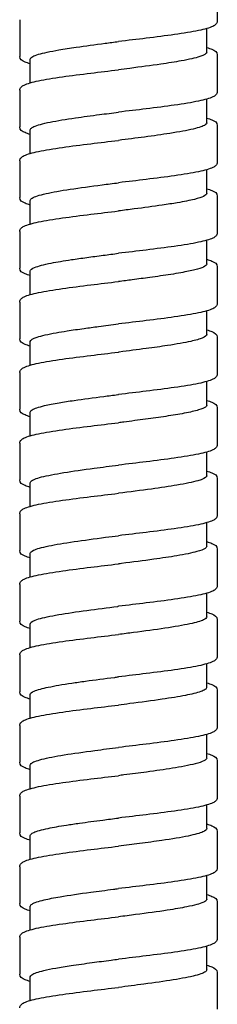
# Model space of a CAD drawing. Units: millimetres. Extents: x -316 to 452, y -132 to 952.
# Drawn here: x -256 to -242, y 410 to 480 of the extents above; entities that cross this region are included whole.
import ezdxf

# ---------------------------------------------------------------- set-up
doc = ezdxf.new("R2010")
doc.units = ezdxf.units.MM
doc.header["$LTSCALE"] = 5.882353

# ---------------------------------------------------------------- blocks, each defined once
blk = doc.blocks.new('1984.C38.ACT_V2')
for p, q in [((-19.509, -437.033), (-19.509, -439.633)), ((-33.51, -439.533), (-33.51, -442.133)), ((-20.26, -441.833), (-20.26, -440.162)), ((-19.509, -442.033), (-19.509, -444.633)), ((-32.76, -444.004), (-32.76, -442.333)), ((-33.51, -444.533), (-33.51, -447.133)), ((-20.26, -446.833), (-20.26, -445.162)), ((-19.509, -447.033), (-19.509, -449.633)), ((-32.76, -449.004), (-32.76, -447.333)), ((-33.51, -449.533), (-33.51, -452.133)), ((-20.26, -451.833), (-20.26, -450.162)), ((-32.76, -454.004), (-32.76, -452.333)), ((-19.509, -452.033), (-19.509, -454.633)), ((-33.51, -454.533), (-33.51, -457.133)), ((-20.26, -456.833), (-20.26, -455.162)), ((-32.76, -459.004), (-32.76, -457.333)), ((-19.509, -457.033), (-19.509, -459.633)), ((-33.51, -459.533), (-33.51, -462.133)), ((-20.26, -461.833), (-20.26, -460.162)), ((-32.76, -464.004), (-32.76, -462.333)), ((-19.51, -462.033), (-19.51, -464.633)), ((-33.51, -464.533), (-33.51, -467.133)), ((-20.26, -466.833), (-20.26, -465.162)), ((-19.509, -467.033), (-19.509, -469.633)), ((-32.76, -469.004), (-32.76, -467.333)), ((-33.51, -469.533), (-33.51, -472.133)), ((-20.26, -471.833), (-20.26, -470.162)), ((-19.509, -472.033), (-19.509, -474.633)), ((-32.76, -474.004), (-32.76, -472.333)), ((-33.51, -474.533), (-33.51, -477.133)), ((-20.26, -476.833), (-20.26, -475.162)), ((-19.509, -477.033), (-19.509, -479.633)), ((-32.76, -479.003), (-32.76, -477.333)), ((-33.51, -479.533), (-33.51, -482.133)), ((-20.26, -481.833), (-20.26, -480.162)), ((-32.76, -484.003), (-32.76, -482.333)), ((-19.51, -482.033), (-19.51, -484.633)), ((-33.51, -484.533), (-33.51, -487.133)), ((-20.26, -486.833), (-20.26, -485.162)), ((-32.76, -489.003), (-32.76, -487.333)), ((-19.509, -487.033), (-19.509, -489.633)), ((-33.51, -489.533), (-33.51, -492.133)), ((-20.26, -491.833), (-20.26, -490.162)), ((-32.76, -494.003), (-32.76, -492.333)), ((-19.51, -492.033), (-19.51, -494.633)), ((-33.51, -494.533), (-33.51, -497.133)), ((-20.26, -496.833), (-20.26, -495.162)), ((-19.51, -497.033), (-19.51, -499.633)), ((-32.76, -499.004), (-32.76, -497.333)), ((-33.51, -499.533), (-33.51, -502.133)), ((-20.26, -501.833), (-20.26, -500.162)), ((-19.509, -502.033), (-19.509, -504.633)), ((-32.76, -504.003), (-32.76, -502.333)), ((-33.51, -504.533), (-33.51, -507.133)), ((-20.26, -506.833), (-20.26, -505.162)), ((-19.51, -507.033), (-19.51, -509.633)), ((-32.76, -509.004), (-32.76, -507.333))]:
    blk.add_line(p, q)
for points, knots in [([(-19.509, -439.633), (-19.509, -439.724), (-19.555, -439.804), (-19.667, -439.921), (-19.738, -439.964), (-20.05, -440.115), (-20.392, -440.208), (-21.31, -440.399), (-21.894, -440.495), (-23.157, -440.676), (-23.839, -440.764), (-25.181, -440.927), (-25.849, -441.005), (-26.51, -441.083)], [0, 0, 0, 0, 0.079644, 0.079644, 0.172273, 0.172273, 0.415613, 0.415613, 0.659308, 0.659308, 0.8824, 0.8824, 1.081975, 1.081975, 1.081975, 1.081975]), ([(-32.76, -442.333), (-32.76, -442.269), (-32.7, -442.206), (-32.389, -442.039), (-32.041, -441.935), (-31.315, -441.778), (-31.037, -441.726), (-30.358, -441.608), (-29.945, -441.544), (-28.865, -441.387), (-28.173, -441.296), (-27.143, -441.163), (-26.826, -441.123), (-26.51, -441.083)], [58.5073722, 58.5073722, 58.5073722, 58.5073722, 58.6580455, 58.6580455, 58.9052731, 58.9052731, 59.0309079, 59.0309079, 59.1838281, 59.1838281, 59.4030561, 59.4030561, 59.4989701, 59.4989701, 59.4989701, 59.4989701]), ([(-32.76, -442.662), (-32.905, -442.621), (-33.028, -442.579), (-33.326, -442.451), (-33.51, -442.354), (-33.51, -442.133)], [0.785576, 0.785576, 0.785576, 0.785576, 0.8881027, 0.8881027, 1.0814882, 1.0814882, 1.0814882, 1.0814882]), ([(-20.26, -441.833), (-20.26, -441.833), (-20.26, -441.834), (-20.261, -441.941), (-20.431, -442.046), (-21.067, -442.253), (-21.511, -442.353), (-22.496, -442.531), (-22.985, -442.608), (-24.202, -442.785), (-24.947, -442.883), (-25.981, -443.015), (-26.245, -443.049), (-26.51, -443.083)], [49.5904861, 49.5904861, 49.5904861, 49.5904861, 49.5919478, 49.5919478, 49.8444642, 49.8444642, 50.0836718, 50.0836718, 50.2678296, 50.2678296, 50.502665, 50.502665, 50.5828166, 50.5828166, 50.5828166, 50.5828166]), ([(-20.26, -441.503), (-20.114, -441.545), (-19.991, -441.586), (-19.693, -441.714), (-19.509, -441.812), (-19.509, -442.033)], [0.7855666, 0.7855666, 0.7855666, 0.7855666, 0.8881396, 0.8881396, 1.0814571, 1.0814571, 1.0814571, 1.0814571]), ([(-33.51, -444.533), (-33.51, -444.442), (-33.464, -444.362), (-33.353, -444.245), (-33.281, -444.201), (-32.97, -444.051), (-32.628, -443.957), (-31.711, -443.767), (-31.126, -443.671), (-29.863, -443.49), (-29.181, -443.402), (-27.839, -443.238), (-27.171, -443.16), (-26.51, -443.083)], [0, 0, 0, 0, 0.079587, 0.079587, 0.172139, 0.172139, 0.415282, 0.415282, 0.659045, 0.659045, 0.882185, 0.882185, 1.081928, 1.081928, 1.081928, 1.081928]), ([(-19.509, -444.633), (-19.509, -444.724), (-19.555, -444.804), (-19.666, -444.921), (-19.738, -444.964), (-20.05, -445.115), (-20.393, -445.208), (-21.311, -445.399), (-21.895, -445.495), (-23.158, -445.676), (-23.84, -445.764), (-25.181, -445.927), (-25.849, -446.005), (-26.51, -446.083)], [0, 0, 0, 0, 0.07965, 0.07965, 0.172299, 0.172299, 0.415714, 0.415714, 0.659459, 0.659459, 0.882458, 0.882458, 1.082028, 1.082028, 1.082028, 1.082028]), ([(-32.76, -447.333), (-32.76, -447.302), (-32.745, -447.271), (-32.675, -447.194), (-32.604, -447.15), (-32.269, -446.999), (-31.876, -446.893), (-30.85, -446.687), (-30.242, -446.588), (-29.021, -446.41), (-28.446, -446.332), (-27.408, -446.197), (-26.959, -446.14), (-26.51, -446.083)], [54.5390455, 54.5390455, 54.5390455, 54.5390455, 54.6133426, 54.6133426, 54.7196427, 54.7196427, 54.9720194, 54.9720194, 55.2097262, 55.2097262, 55.3946956, 55.3946956, 55.5311735, 55.5311735, 55.5311735, 55.5311735]), ([(-20.26, -446.833), (-20.26, -446.881), (-20.295, -446.93), (-20.509, -447.079), (-20.798, -447.179), (-21.648, -447.382), (-22.209, -447.485), (-23.418, -447.674), (-24.029, -447.76), (-25.272, -447.925), (-25.889, -448.004), (-26.51, -448.083)], [53.5570518, 53.5570518, 53.5570518, 53.5570518, 53.6731326, 53.6731326, 53.9112064, 53.9112064, 54.1563481, 54.1563481, 54.3612744, 54.3612744, 54.5493762, 54.5493762, 54.5493762, 54.5493762]), ([(-20.26, -446.503), (-20.114, -446.545), (-19.991, -446.586), (-19.693, -446.714), (-19.509, -446.812), (-19.509, -447.033)], [0.7855769, 0.7855769, 0.7855769, 0.7855769, 0.8881577, 0.8881577, 1.0814884, 1.0814884, 1.0814884, 1.0814884]), ([(-32.76, -447.662), (-32.905, -447.621), (-33.028, -447.579), (-33.326, -447.451), (-33.51, -447.354), (-33.51, -447.133)], [0.7855925, 0.7855925, 0.7855925, 0.7855925, 0.8880883, 0.8880883, 1.0815823, 1.0815823, 1.0815823, 1.0815823]), ([(-33.51, -449.533), (-33.51, -449.442), (-33.464, -449.362), (-33.353, -449.244), (-33.281, -449.201), (-32.97, -449.051), (-32.627, -448.957), (-31.71, -448.767), (-31.125, -448.671), (-29.862, -448.49), (-29.18, -448.402), (-27.839, -448.238), (-27.171, -448.16), (-26.51, -448.083)], [0, 0, 0, 0, 0.079618, 0.079618, 0.172213, 0.172213, 0.415465, 0.415465, 0.659202, 0.659202, 0.882302, 0.882302, 1.081956, 1.081956, 1.081956, 1.081956]), ([(-19.509, -449.633), (-19.509, -449.724), (-19.555, -449.804), (-19.666, -449.921), (-19.738, -449.964), (-20.049, -450.115), (-20.392, -450.208), (-21.309, -450.399), (-21.894, -450.495), (-23.157, -450.676), (-23.839, -450.764), (-25.18, -450.927), (-25.848, -451.005), (-26.51, -451.083)], [0, 0, 0, 0, 0.079607, 0.079607, 0.172197, 0.172197, 0.415487, 0.415487, 0.659276, 0.659276, 0.882345, 0.882345, 1.082008, 1.082008, 1.082008, 1.082008]), ([(-32.76, -452.333), (-32.76, -452.278), (-32.715, -452.223), (-32.454, -452.062), (-32.121, -451.956), (-31.186, -451.748), (-30.604, -451.646), (-29.244, -451.439), (-28.476, -451.336), (-27.287, -451.182), (-26.898, -451.132), (-26.51, -451.083)], [50.572021, 50.572021, 50.572021, 50.572021, 50.7028358, 50.7028358, 50.9552107, 50.9552107, 51.1986094, 51.1986094, 51.4466649, 51.4466649, 51.5647146, 51.5647146, 51.5647146, 51.5647146]), ([(-20.26, -451.833), (-20.26, -451.904), (-20.335, -451.976), (-20.633, -452.118), (-20.85, -452.188), (-21.457, -452.34), (-21.866, -452.421), (-22.675, -452.559), (-23.038, -452.616), (-24.041, -452.762), (-24.71, -452.852), (-25.77, -452.988), (-26.139, -453.036), (-26.51, -453.083)], [57.526166, 57.526166, 57.526166, 57.526166, 57.6969213, 57.6969213, 57.863899, 57.863899, 58.057195, 58.057195, 58.1922541, 58.1922541, 58.4057729, 58.4057729, 58.5178723, 58.5178723, 58.5178723, 58.5178723]), ([(-20.26, -451.503), (-20.114, -451.545), (-19.99, -451.586), (-19.693, -451.714), (-19.509, -451.812), (-19.509, -452.033)], [0.785549, 0.785549, 0.785549, 0.785549, 0.8882016, 0.8882016, 1.0814366, 1.0814366, 1.0814366, 1.0814366]), ([(-32.76, -452.662), (-32.905, -452.621), (-33.028, -452.579), (-33.326, -452.451), (-33.51, -452.354), (-33.51, -452.133)], [0.7855779, 0.7855779, 0.7855779, 0.7855779, 0.8881724, 0.8881724, 1.0815301, 1.0815301, 1.0815301, 1.0815301]), ([(-33.51, -454.533), (-33.51, -454.442), (-33.464, -454.362), (-33.353, -454.244), (-33.281, -454.201), (-32.969, -454.051), (-32.627, -453.957), (-31.709, -453.767), (-31.125, -453.671), (-29.862, -453.489), (-29.18, -453.402), (-27.838, -453.238), (-27.17, -453.16), (-26.51, -453.083)], [0, 0, 0, 0, 0.079638, 0.079638, 0.172257, 0.172257, 0.415561, 0.415561, 0.659246, 0.659246, 0.882406, 0.882406, 1.08197, 1.08197, 1.08197, 1.08197]), ([(-19.509, -454.633), (-19.509, -454.724), (-19.555, -454.804), (-19.667, -454.921), (-19.738, -454.964), (-20.05, -455.115), (-20.393, -455.209), (-21.312, -455.399), (-21.896, -455.495), (-23.16, -455.676), (-23.841, -455.764), (-25.182, -455.927), (-25.849, -456.005), (-26.51, -456.083)], [0, 0, 0, 0, 0.07971, 0.07971, 0.172443, 0.172443, 0.415945, 0.415945, 0.659697, 0.659697, 0.882582, 0.882582, 1.082057, 1.082057, 1.082057, 1.082057]), ([(-32.76, -457.333), (-32.76, -457.249), (-32.655, -457.165), (-32.199, -456.979), (-31.803, -456.877), (-30.869, -456.693), (-30.383, -456.612), (-29.498, -456.478), (-29.134, -456.427), (-28.379, -456.324), (-27.988, -456.272), (-27.232, -456.175), (-26.871, -456.129), (-26.51, -456.083)], [46.6048565, 46.6048565, 46.6048565, 46.6048565, 46.8047161, 46.8047161, 47.0483588, 47.0483588, 47.2421794, 47.2421794, 47.3647993, 47.3647993, 47.4870875, 47.4870875, 47.5968535, 47.5968535, 47.5968535, 47.5968535]), ([(-20.26, -456.833), (-20.26, -456.906), (-20.34, -456.98), (-20.639, -457.119), (-20.838, -457.183), (-21.366, -457.318), (-21.7, -457.388), (-22.312, -457.498), (-22.553, -457.538), (-23.265, -457.651), (-23.766, -457.723), (-24.697, -457.849), (-25.112, -457.904), (-25.857, -458), (-26.183, -458.041), (-26.51, -458.083)], [61.4937312, 61.4937312, 61.4937312, 61.4937312, 61.6692464, 61.6692464, 61.8233828, 61.8233828, 61.9892419, 61.9892419, 62.0851283, 62.0851283, 62.2566156, 62.2566156, 62.386136, 62.386136, 62.484937, 62.484937, 62.484937, 62.484937]), ([(-20.26, -456.503), (-20.114, -456.545), (-19.991, -456.586), (-19.693, -456.714), (-19.509, -456.812), (-19.509, -457.033)], [0.7855221, 0.7855221, 0.7855221, 0.7855221, 0.888056, 0.888056, 1.0813993, 1.0813993, 1.0813993, 1.0813993]), ([(-32.76, -457.662), (-32.905, -457.621), (-33.028, -457.579), (-33.326, -457.451), (-33.51, -457.354), (-33.51, -457.133)], [0.7855725, 0.7855725, 0.7855725, 0.7855725, 0.8881375, 0.8881375, 1.0815223, 1.0815223, 1.0815223, 1.0815223]), ([(-33.51, -459.533), (-33.51, -459.442), (-33.464, -459.362), (-33.352, -459.244), (-33.281, -459.201), (-32.969, -459.051), (-32.626, -458.957), (-31.709, -458.767), (-31.125, -458.671), (-29.861, -458.489), (-29.179, -458.402), (-27.838, -458.238), (-27.17, -458.16), (-26.51, -458.083)], [0, 0, 0, 0, 0.079651, 0.079651, 0.172287, 0.172287, 0.415637, 0.415637, 0.659296, 0.659296, 0.88246, 0.88246, 1.081981, 1.081981, 1.081981, 1.081981]), ([(-19.509, -459.633), (-19.509, -459.724), (-19.555, -459.804), (-19.667, -459.921), (-19.738, -459.964), (-20.05, -460.115), (-20.394, -460.209), (-21.312, -460.399), (-21.897, -460.496), (-23.16, -460.677), (-23.842, -460.764), (-25.182, -460.927), (-25.849, -461.005), (-26.51, -461.083)], [0, 0, 0, 0, 0.079734, 0.079734, 0.172508, 0.172508, 0.416105, 0.416105, 0.659852, 0.659852, 0.882735, 0.882735, 1.082114, 1.082114, 1.082114, 1.082114]), ([(-32.76, -462.333), (-32.76, -462.331), (-32.759, -462.33), (-32.755, -462.224), (-32.589, -462.121), (-31.957, -461.913), (-31.501, -461.811), (-30.688, -461.664), (-30.43, -461.621), (-29.777, -461.519), (-29.37, -461.46), (-28.611, -461.355), (-28.27, -461.309), (-27.458, -461.203), (-26.984, -461.143), (-26.51, -461.083)], [42.6381479, 42.6381479, 42.6381479, 42.6381479, 42.6416762, 42.6416762, 42.8895761, 42.8895761, 43.1347061, 43.1347061, 43.237017, 43.237017, 43.3778487, 43.3778487, 43.4861143, 43.4861143, 43.6298499, 43.6298499, 43.6298499, 43.6298499]), ([(-20.26, -461.503), (-20.114, -461.545), (-19.991, -461.586), (-19.693, -461.714), (-19.51, -461.812), (-19.51, -462.033)], [0.7855395, 0.7855395, 0.7855395, 0.7855395, 0.8879786, 0.8879786, 1.0814967, 1.0814967, 1.0814967, 1.0814967]), ([(-32.76, -462.662), (-32.905, -462.621), (-33.028, -462.579), (-33.326, -462.451), (-33.51, -462.354), (-33.51, -462.133)], [0.7855743, 0.7855743, 0.7855743, 0.7855743, 0.8879743, 0.8879743, 1.0815047, 1.0815047, 1.0815047, 1.0815047]), ([(-20.26, -461.833), (-20.26, -461.917), (-20.365, -462.001), (-20.765, -462.164), (-21.04, -462.241), (-21.837, -462.418), (-22.397, -462.516), (-23.51, -462.686), (-24.016, -462.757), (-25.164, -462.911), (-25.806, -462.993), (-26.472, -463.078), (-26.491, -463.08), (-26.51, -463.083)], [65.4621953, 65.4621953, 65.4621953, 65.4621953, 65.6633777, 65.6633777, 65.848257, 65.848257, 66.0831725, 66.0831725, 66.2527179, 66.2527179, 66.4485395, 66.4485395, 66.4541665, 66.4541665, 66.4541665, 66.4541665]), ([(-33.51, -464.533), (-33.51, -464.442), (-33.464, -464.362), (-33.352, -464.244), (-33.281, -464.201), (-32.969, -464.051), (-32.626, -463.957), (-31.708, -463.767), (-31.124, -463.671), (-29.862, -463.49), (-29.18, -463.402), (-27.839, -463.238), (-27.171, -463.16), (-26.51, -463.083)], [0, 0, 0, 0, 0.079663, 0.079663, 0.172307, 0.172307, 0.415789, 0.415789, 0.659389, 0.659389, 0.882363, 0.882363, 1.082033, 1.082033, 1.082033, 1.082033]), ([(-19.51, -464.633), (-19.51, -464.724), (-19.555, -464.804), (-19.667, -464.921), (-19.739, -464.965), (-20.05, -465.115), (-20.394, -465.209), (-21.312, -465.399), (-21.896, -465.495), (-23.159, -465.676), (-23.841, -465.764), (-25.182, -465.927), (-25.849, -466.005), (-26.51, -466.083)], [0, 0, 0, 0, 0.07972, 0.07972, 0.172486, 0.172486, 0.415996, 0.415996, 0.659496, 0.659496, 0.882581, 0.882581, 1.081989, 1.081989, 1.081989, 1.081989]), ([(-32.76, -467.333), (-32.76, -467.278), (-32.715, -467.224), (-32.468, -467.07), (-32.168, -466.972), (-31.454, -466.805), (-31.111, -466.738), (-30.39, -466.614), (-30.027, -466.557), (-28.994, -466.405), (-28.288, -466.311), (-27.223, -466.174), (-26.888, -466.131), (-26.538, -466.086), (-26.524, -466.084), (-26.51, -466.083)], [38.6701662, 38.6701662, 38.6701662, 38.6701662, 38.8000784, 38.8000784, 39.0355825, 39.0355825, 39.1950698, 39.1950698, 39.3306969, 39.3306969, 39.5558214, 39.5558214, 39.6574456, 39.6574456, 39.6617144, 39.6617144, 39.6617144, 39.6617144]), ([(-20.26, -466.504), (-20.114, -466.545), (-19.991, -466.586), (-19.693, -466.714), (-19.509, -466.812), (-19.509, -467.033)], [0.7855561, 0.7855561, 0.7855561, 0.7855561, 0.8880382, 0.8880382, 1.0815527, 1.0815527, 1.0815527, 1.0815527]), ([(-32.76, -467.662), (-32.905, -467.621), (-33.028, -467.579), (-33.326, -467.451), (-33.51, -467.354), (-33.51, -467.133)], [0.7855267, 0.7855267, 0.7855267, 0.7855267, 0.8880863, 0.8880863, 1.0814574, 1.0814574, 1.0814574, 1.0814574]), ([(-20.26, -466.833), (-20.26, -466.88), (-20.292, -466.926), (-20.45, -467.041), (-20.61, -467.109), (-21.094, -467.256), (-21.438, -467.335), (-22.238, -467.487), (-22.677, -467.56), (-23.612, -467.701), (-24.097, -467.768), (-25.102, -467.903), (-25.616, -467.969), (-26.261, -468.051), (-26.385, -468.067), (-26.51, -468.083)], [16.4655342, 16.4655342, 16.4655342, 16.4655342, 16.5770687, 16.5770687, 16.7379515, 16.7379515, 16.9267871, 16.9267871, 17.1001842, 17.1001842, 17.2615113, 17.2615113, 17.419108, 17.419108, 17.4568224, 17.4568224, 17.4568224, 17.4568224]), ([(-33.51, -469.533), (-33.51, -469.442), (-33.464, -469.362), (-33.353, -469.244), (-33.281, -469.201), (-32.97, -469.051), (-32.627, -468.957), (-31.709, -468.767), (-31.125, -468.671), (-29.862, -468.49), (-29.181, -468.402), (-27.839, -468.238), (-27.171, -468.16), (-26.51, -468.083)], [0, 0, 0, 0, 0.079634, 0.079634, 0.172232, 0.172232, 0.415614, 0.415614, 0.659339, 0.659339, 0.882296, 0.882296, 1.082025, 1.082025, 1.082025, 1.082025]), ([(-19.509, -469.633), (-19.509, -469.724), (-19.555, -469.804), (-19.667, -469.922), (-19.739, -469.965), (-20.051, -470.116), (-20.394, -470.209), (-21.313, -470.399), (-21.897, -470.495), (-23.16, -470.676), (-23.842, -470.764), (-25.183, -470.927), (-25.85, -471.005), (-26.51, -471.083)], [0, 0, 0, 0, 0.07976, 0.07976, 0.172538, 0.172538, 0.415977, 0.415977, 0.659476, 0.659476, 0.882627, 0.882627, 1.081939, 1.081939, 1.081939, 1.081939]), ([(-32.76, -472.333), (-32.76, -472.3), (-32.743, -472.267), (-32.611, -472.131), (-32.356, -472.029), (-31.559, -471.822), (-31.02, -471.718), (-29.74, -471.511), (-29.014, -471.409), (-27.675, -471.231), (-27.093, -471.157), (-26.51, -471.083)], [1.9823467, 1.9823467, 1.9823467, 1.9823467, 2.0611088, 2.0611088, 2.3052827, 2.3052827, 2.5536463, 2.5536463, 2.7979518, 2.7979518, 2.9750367, 2.9750367, 2.9750367, 2.9750367]), ([(-32.76, -472.662), (-32.905, -472.621), (-33.028, -472.579), (-33.326, -472.451), (-33.51, -472.354), (-33.51, -472.133)], [0.7855728, 0.7855728, 0.7855728, 0.7855728, 0.8880627, 0.8880627, 1.0814703, 1.0814703, 1.0814703, 1.0814703]), ([(-20.26, -471.833), (-20.26, -471.849), (-20.264, -471.866), (-20.323, -471.987), (-20.533, -472.09), (-21.25, -472.298), (-21.752, -472.402), (-22.902, -472.597), (-23.515, -472.687), (-24.92, -472.88), (-25.711, -472.981), (-26.51, -473.083)], [20.4317401, 20.4317401, 20.4317401, 20.4317401, 20.4712455, 20.4712455, 20.7180473, 20.7180473, 20.9665134, 20.9665134, 21.1827246, 21.1827246, 21.4243956, 21.4243956, 21.4243956, 21.4243956]), ([(-20.26, -471.504), (-20.114, -471.545), (-19.991, -471.587), (-19.693, -471.714), (-19.509, -471.812), (-19.509, -472.033)], [0.7855591, 0.7855591, 0.7855591, 0.7855591, 0.888141, 0.888141, 1.0815443, 1.0815443, 1.0815443, 1.0815443]), ([(-33.51, -474.533), (-33.51, -474.442), (-33.464, -474.362), (-33.353, -474.244), (-33.281, -474.201), (-32.97, -474.051), (-32.627, -473.957), (-31.709, -473.767), (-31.125, -473.671), (-29.862, -473.49), (-29.18, -473.402), (-27.839, -473.238), (-27.171, -473.16), (-26.51, -473.083)], [0, 0, 0, 0, 0.079632, 0.079632, 0.17222, 0.17222, 0.415522, 0.415522, 0.65928, 0.65928, 0.882279, 0.882279, 1.081988, 1.081988, 1.081988, 1.081988]), ([(-19.509, -474.633), (-19.509, -474.724), (-19.555, -474.804), (-19.667, -474.921), (-19.739, -474.965), (-20.05, -475.115), (-20.394, -475.209), (-21.312, -475.399), (-21.896, -475.495), (-23.159, -475.676), (-23.841, -475.764), (-25.182, -475.927), (-25.849, -476.005), (-26.51, -476.083)], [0, 0, 0, 0, 0.079729, 0.079729, 0.17246, 0.17246, 0.41586, 0.41586, 0.659437, 0.659437, 0.882553, 0.882553, 1.081948, 1.081948, 1.081948, 1.081948]), ([(-32.76, -477.333), (-32.76, -477.261), (-32.684, -477.19), (-32.318, -477.015), (-31.948, -476.912), (-30.957, -476.706), (-30.35, -476.605), (-28.972, -476.402), (-28.214, -476.301), (-27.122, -476.161), (-26.816, -476.122), (-26.51, -476.083)], [93.2437409, 93.2437409, 93.2437409, 93.2437409, 93.4137395, 93.4137395, 93.6608143, 93.6608143, 93.9025781, 93.9025781, 94.1433548, 94.1433548, 94.2364019, 94.2364019, 94.2364019, 94.2364019]), ([(-20.26, -476.833), (-20.26, -476.884), (-20.298, -476.934), (-20.487, -477.061), (-20.683, -477.136), (-21.314, -477.311), (-21.8, -477.41), (-22.872, -477.592), (-23.422, -477.674), (-24.733, -477.856), (-25.503, -477.955), (-26.361, -478.064), (-26.435, -478.073), (-26.51, -478.083)], [24.4009489, 24.4009489, 24.4009489, 24.4009489, 24.5219544, 24.5219544, 24.7018366, 24.7018366, 24.9379525, 24.9379525, 25.1335815, 25.1335815, 25.3704058, 25.3704058, 25.392966, 25.392966, 25.392966, 25.392966]), ([(-20.26, -476.504), (-20.114, -476.545), (-19.99, -476.587), (-19.693, -476.714), (-19.509, -476.812), (-19.509, -477.033)], [0.7855749, 0.7855749, 0.7855749, 0.7855749, 0.8882248, 0.8882248, 1.081514, 1.081514, 1.081514, 1.081514]), ([(-32.76, -477.662), (-32.905, -477.621), (-33.029, -477.579), (-33.326, -477.451), (-33.51, -477.354), (-33.51, -477.133)], [0.7855759, 0.7855759, 0.7855759, 0.7855759, 0.8882269, 0.8882269, 1.0814976, 1.0814976, 1.0814976, 1.0814976]), ([(-33.51, -479.533), (-33.51, -479.442), (-33.464, -479.361), (-33.352, -479.244), (-33.281, -479.201), (-32.969, -479.05), (-32.626, -478.957), (-31.709, -478.767), (-31.124, -478.671), (-29.861, -478.49), (-29.179, -478.402), (-27.838, -478.238), (-27.17, -478.16), (-26.51, -478.083)], [0, 0, 0, 0, 0.079677, 0.079677, 0.172324, 0.172324, 0.415623, 0.415623, 0.659301, 0.659301, 0.882393, 0.882393, 1.081944, 1.081944, 1.081944, 1.081944]), ([(-19.509, -479.633), (-19.509, -479.724), (-19.555, -479.804), (-19.666, -479.921), (-19.738, -479.964), (-20.049, -480.115), (-20.392, -480.208), (-21.309, -480.399), (-21.894, -480.495), (-23.157, -480.676), (-23.839, -480.763), (-25.18, -480.927), (-25.848, -481.005), (-26.51, -481.083)], [0, 0, 0, 0, 0.079628, 0.079628, 0.172207, 0.172207, 0.415465, 0.415465, 0.659241, 0.659241, 0.882278, 0.882278, 1.081976, 1.081976, 1.081976, 1.081976]), ([(-32.76, -482.333), (-32.76, -482.321), (-32.758, -482.31), (-32.718, -482.194), (-32.521, -482.09), (-31.828, -481.882), (-31.344, -481.779), (-30.163, -481.575), (-29.484, -481.475), (-28.046, -481.279), (-27.306, -481.184), (-26.542, -481.087), (-26.526, -481.085), (-26.51, -481.083)], [89.2753474, 89.2753474, 89.2753474, 89.2753474, 89.3024892, 89.3024892, 89.5514564, 89.5514564, 89.7973677, 89.7973677, 90.0370518, 90.0370518, 90.2629913, 90.2629913, 90.2679293, 90.2679293, 90.2679293, 90.2679293]), ([(-20.26, -481.833), (-20.26, -481.904), (-20.335, -481.975), (-20.684, -482.142), (-21.012, -482.237), (-21.932, -482.436), (-22.535, -482.539), (-23.907, -482.745), (-24.662, -482.845), (-25.8, -482.993), (-26.155, -483.038), (-26.51, -483.083)], [28.3711538, 28.3711538, 28.3711538, 28.3711538, 28.5411713, 28.5411713, 28.7683897, 28.7683897, 29.0144288, 29.0144288, 29.2562174, 29.2562174, 29.3636701, 29.3636701, 29.3636701, 29.3636701]), ([(-20.26, -481.504), (-20.114, -481.545), (-19.991, -481.587), (-19.693, -481.714), (-19.51, -481.812), (-19.51, -482.033)], [0.7855489, 0.7855489, 0.7855489, 0.7855489, 0.8880928, 0.8880928, 1.0814693, 1.0814693, 1.0814693, 1.0814693]), ([(-32.76, -482.662), (-32.905, -482.621), (-33.028, -482.579), (-33.326, -482.451), (-33.51, -482.354), (-33.51, -482.133)], [0.7855679, 0.7855679, 0.7855679, 0.7855679, 0.8880724, 0.8880724, 1.0815362, 1.0815362, 1.0815362, 1.0815362]), ([(-33.51, -484.533), (-33.51, -484.442), (-33.464, -484.361), (-33.352, -484.244), (-33.28, -484.201), (-32.968, -484.05), (-32.624, -483.956), (-31.705, -483.766), (-31.121, -483.67), (-29.859, -483.489), (-29.177, -483.402), (-27.836, -483.238), (-27.169, -483.16), (-26.51, -483.083)], [0, 0, 0, 0, 0.079786, 0.079786, 0.172633, 0.172633, 0.416215, 0.416215, 0.659615, 0.659615, 0.882719, 0.882719, 1.081976, 1.081976, 1.081976, 1.081976]), ([(-19.51, -484.633), (-19.51, -484.724), (-19.555, -484.804), (-19.667, -484.921), (-19.738, -484.964), (-20.05, -485.115), (-20.393, -485.208), (-21.31, -485.399), (-21.895, -485.495), (-23.157, -485.676), (-23.839, -485.763), (-25.18, -485.927), (-25.849, -486.006), (-26.51, -486.083)], [0, 0, 0, 0, 0.079657, 0.079657, 0.172292, 0.172292, 0.415719, 0.415719, 0.659329, 0.659329, 0.882366, 0.882366, 1.082011, 1.082011, 1.082011, 1.082011]), ([(-32.76, -487.333), (-32.76, -487.254), (-32.668, -487.176), (-32.372, -487.046), (-32.22, -486.996), (-31.876, -486.902), (-31.692, -486.859), (-31.029, -486.719), (-30.467, -486.624), (-29.514, -486.481), (-29.184, -486.434), (-28.184, -486.297), (-27.487, -486.208), (-26.69, -486.106), (-26.6, -486.094), (-26.51, -486.083)], [85.3058609, 85.3058609, 85.3058609, 85.3058609, 85.4930363, 85.4930363, 85.6130009, 85.6130009, 85.7159675, 85.7159675, 85.9443698, 85.9443698, 86.0560761, 86.0560761, 86.2702071, 86.2702071, 86.2974888, 86.2974888, 86.2974888, 86.2974888]), ([(-20.26, -486.504), (-20.114, -486.545), (-19.991, -486.587), (-19.693, -486.714), (-19.509, -486.812), (-19.509, -487.033)], [0.7855225, 0.7855225, 0.7855225, 0.7855225, 0.8880311, 0.8880311, 1.0814277, 1.0814277, 1.0814277, 1.0814277]), ([(-32.76, -487.662), (-32.905, -487.621), (-33.028, -487.579), (-33.326, -487.451), (-33.51, -487.354), (-33.51, -487.133)], [0.7855354, 0.7855354, 0.7855354, 0.7855354, 0.8880198, 0.8880198, 1.0815293, 1.0815293, 1.0815293, 1.0815293]), ([(-20.26, -486.833), (-20.26, -486.859), (-20.27, -486.886), (-20.309, -486.936), (-20.336, -486.959), (-20.512, -487.079), (-20.785, -487.174), (-21.354, -487.312), (-21.552, -487.355), (-22.24, -487.489), (-22.799, -487.58), (-24.131, -487.775), (-24.909, -487.878), (-25.979, -488.015), (-26.244, -488.049), (-26.51, -488.083)], [32.3375348, 32.3375348, 32.3375348, 32.3375348, 32.4004846, 32.4004846, 32.4565832, 32.4565832, 32.6841398, 32.6841398, 32.7858062, 32.7858062, 33.0031596, 33.0031596, 33.2489055, 33.2489055, 33.3294431, 33.3294431, 33.3294431, 33.3294431]), ([(-33.51, -489.533), (-33.51, -489.442), (-33.464, -489.361), (-33.352, -489.244), (-33.28, -489.201), (-32.969, -489.05), (-32.625, -488.957), (-31.707, -488.766), (-31.123, -488.67), (-29.86, -488.489), (-29.178, -488.402), (-27.837, -488.238), (-27.17, -488.16), (-26.51, -488.083)], [0, 0, 0, 0, 0.079735, 0.079735, 0.172425, 0.172425, 0.415947, 0.415947, 0.659518, 0.659518, 0.882582, 0.882582, 1.081981, 1.081981, 1.081981, 1.081981]), ([(-19.509, -489.633), (-19.509, -489.724), (-19.555, -489.804), (-19.666, -489.921), (-19.738, -489.964), (-20.05, -490.115), (-20.392, -490.208), (-21.31, -490.399), (-21.895, -490.495), (-23.157, -490.676), (-23.839, -490.763), (-25.18, -490.927), (-25.848, -491.005), (-26.51, -491.083)], [0, 0, 0, 0, 0.079645, 0.079645, 0.172261, 0.172261, 0.415745, 0.415745, 0.659453, 0.659453, 0.882335, 0.882335, 1.082074, 1.082074, 1.082074, 1.082074]), ([(-32.76, -492.333), (-32.76, -492.298), (-32.742, -492.264), (-32.601, -492.125), (-32.338, -492.023), (-31.531, -491.816), (-30.995, -491.714), (-29.711, -491.506), (-28.973, -491.403), (-27.638, -491.226), (-27.074, -491.155), (-26.51, -491.083)], [81.3382651, 81.3382651, 81.3382651, 81.3382651, 81.4204344, 81.4204344, 81.6667814, 81.6667814, 81.9119511, 81.9119511, 82.1595979, 82.1595979, 82.3310801, 82.3310801, 82.3310801, 82.3310801]), ([(-20.26, -491.504), (-20.114, -491.545), (-19.991, -491.587), (-19.693, -491.714), (-19.51, -491.812), (-19.51, -492.033)], [0.7855254, 0.7855254, 0.7855254, 0.7855254, 0.8880228, 0.8880228, 1.0815082, 1.0815082, 1.0815082, 1.0815082]), ([(-32.76, -492.662), (-32.905, -492.621), (-33.028, -492.579), (-33.326, -492.451), (-33.51, -492.354), (-33.51, -492.133)], [0.7855232, 0.7855232, 0.7855232, 0.7855232, 0.8879723, 0.8879723, 1.0815, 1.0815, 1.0815, 1.0815]), ([(-20.26, -491.833), (-20.26, -491.902), (-20.33, -491.97), (-20.606, -492.107), (-20.807, -492.174), (-21.286, -492.298), (-21.544, -492.355), (-22.098, -492.461), (-22.385, -492.51), (-23.247, -492.649), (-23.867, -492.737), (-25.045, -492.895), (-25.581, -492.964), (-26.252, -493.05), (-26.381, -493.067), (-26.51, -493.083)], [36.3050863, 36.3050863, 36.3050863, 36.3050863, 36.4689703, 36.4689703, 36.6297122, 36.6297122, 36.7635251, 36.7635251, 36.8817949, 36.8817949, 37.0928029, 37.0928029, 37.2572783, 37.2572783, 37.2962391, 37.2962391, 37.2962391, 37.2962391]), ([(-33.51, -494.533), (-33.51, -494.442), (-33.464, -494.362), (-33.352, -494.244), (-33.281, -494.201), (-32.969, -494.05), (-32.626, -493.957), (-31.707, -493.766), (-31.123, -493.67), (-29.86, -493.489), (-29.179, -493.402), (-27.837, -493.238), (-27.17, -493.16), (-26.51, -493.083)], [0, 0, 0, 0, 0.079703, 0.079703, 0.17238, 0.17238, 0.415928, 0.415928, 0.659469, 0.659469, 0.882504, 0.882504, 1.081988, 1.081988, 1.081988, 1.081988]), ([(-19.51, -494.633), (-19.51, -494.724), (-19.555, -494.804), (-19.667, -494.921), (-19.738, -494.964), (-20.05, -495.115), (-20.393, -495.208), (-21.311, -495.399), (-21.895, -495.495), (-23.157, -495.676), (-23.839, -495.764), (-25.181, -495.927), (-25.849, -496.006), (-26.51, -496.083)], [0, 0, 0, 0, 0.079676, 0.079676, 0.17234, 0.17234, 0.415812, 0.415812, 0.659303, 0.659303, 0.882368, 0.882368, 1.081989, 1.081989, 1.081989, 1.081989]), ([(-32.76, -497.333), (-32.76, -497.258), (-32.678, -497.184), (-32.303, -497.012), (-31.957, -496.915), (-31.126, -496.74), (-30.688, -496.662), (-29.901, -496.538), (-29.589, -496.492), (-28.745, -496.372), (-28.194, -496.299), (-27.258, -496.178), (-26.884, -496.131), (-26.51, -496.083)], [77.3715416, 77.3715416, 77.3715416, 77.3715416, 77.5490242, 77.5490242, 77.7808004, 77.7808004, 77.9656192, 77.9656192, 78.0754892, 78.0754892, 78.2499636, 78.2499636, 78.3633992, 78.3633992, 78.3633992, 78.3633992]), ([(-20.26, -496.504), (-20.114, -496.545), (-19.991, -496.587), (-19.693, -496.714), (-19.51, -496.812), (-19.51, -497.033)], [0.7855519, 0.7855519, 0.7855519, 0.7855519, 0.8880176, 0.8880176, 1.0815337, 1.0815337, 1.0815337, 1.0815337]), ([(-32.76, -497.662), (-32.905, -497.621), (-33.028, -497.579), (-33.326, -497.451), (-33.51, -497.354), (-33.51, -497.133)], [0.785534, 0.785534, 0.785534, 0.785534, 0.8879933, 0.8879933, 1.0814998, 1.0814998, 1.0814998, 1.0814998]), ([(-20.26, -496.833), (-20.26, -496.834), (-20.26, -496.836), (-20.264, -496.914), (-20.353, -496.99), (-20.747, -497.163), (-21.1, -497.26), (-22.08, -497.464), (-22.719, -497.569), (-23.941, -497.747), (-24.47, -497.819), (-25.508, -497.955), (-26.008, -498.019), (-26.51, -498.083)], [40.2723079, 40.2723079, 40.2723079, 40.2723079, 40.2765171, 40.2765171, 40.4573217, 40.4573217, 40.6884749, 40.6884749, 40.9412113, 40.9412113, 41.1123544, 41.1123544, 41.2643557, 41.2643557, 41.2643557, 41.2643557]), ([(-33.51, -499.533), (-33.51, -499.442), (-33.464, -499.362), (-33.352, -499.244), (-33.28, -499.201), (-32.968, -499.05), (-32.625, -498.957), (-31.706, -498.766), (-31.122, -498.67), (-29.859, -498.489), (-29.177, -498.402), (-27.837, -498.238), (-27.169, -498.16), (-26.51, -498.083)], [0, 0, 0, 0, 0.07975, 0.07975, 0.172532, 0.172532, 0.41611, 0.41611, 0.659757, 0.659757, 0.882698, 0.882698, 1.08204, 1.08204, 1.08204, 1.08204]), ([(-19.51, -499.633), (-19.51, -499.724), (-19.555, -499.804), (-19.667, -499.921), (-19.738, -499.964), (-20.05, -500.115), (-20.393, -500.208), (-21.31, -500.399), (-21.894, -500.495), (-23.157, -500.676), (-23.839, -500.764), (-25.181, -500.927), (-25.849, -501.006), (-26.51, -501.083)], [0, 0, 0, 0, 0.079659, 0.079659, 0.172301, 0.172301, 0.415665, 0.415665, 0.659203, 0.659203, 0.88232, 0.88232, 1.081953, 1.081953, 1.081953, 1.081953]), ([(-32.76, -502.333), (-32.76, -502.28), (-32.718, -502.227), (-32.483, -502.076), (-32.19, -501.978), (-31.457, -501.805), (-31.074, -501.731), (-30.006, -501.55), (-29.271, -501.444), (-27.954, -501.268), (-27.413, -501.198), (-26.747, -501.113), (-26.628, -501.098), (-26.51, -501.083)], [73.4036048, 73.4036048, 73.4036048, 73.4036048, 73.5294426, 73.5294426, 73.7637781, 73.7637781, 73.940359, 73.940359, 74.1940067, 74.1940067, 74.3597525, 74.3597525, 74.3957631, 74.3957631, 74.3957631, 74.3957631]), ([(-32.76, -502.662), (-32.905, -502.621), (-33.029, -502.579), (-33.326, -502.451), (-33.51, -502.354), (-33.51, -502.133)], [0.7855388, 0.7855388, 0.7855388, 0.7855388, 0.8881236, 0.8881236, 1.0814476, 1.0814476, 1.0814476, 1.0814476]), ([(-20.26, -501.833), (-20.26, -501.844), (-20.262, -501.856), (-20.288, -501.933), (-20.375, -501.999), (-20.638, -502.115), (-20.787, -502.165), (-21.167, -502.27), (-21.402, -502.324), (-22.067, -502.458), (-22.531, -502.537), (-23.731, -502.72), (-24.493, -502.823), (-25.695, -502.979), (-26.102, -503.031), (-26.51, -503.083)], [44.2400409, 44.2400409, 44.2400409, 44.2400409, 44.267504, 44.267504, 44.4241905, 44.4241905, 44.5435362, 44.5435362, 44.6724348, 44.6724348, 44.8609842, 44.8609842, 45.1079168, 45.1079168, 45.2315491, 45.2315491, 45.2315491, 45.2315491]), ([(-20.26, -501.504), (-20.114, -501.545), (-19.991, -501.587), (-19.693, -501.714), (-19.509, -501.812), (-19.509, -502.033)], [0.7855638, 0.7855638, 0.7855638, 0.7855638, 0.8881065, 0.8881065, 1.0815906, 1.0815906, 1.0815906, 1.0815906]), ([(-33.51, -504.533), (-33.51, -504.442), (-33.464, -504.362), (-33.352, -504.244), (-33.28, -504.201), (-32.968, -504.05), (-32.624, -503.956), (-31.705, -503.766), (-31.12, -503.67), (-29.857, -503.489), (-29.175, -503.401), (-27.835, -503.238), (-27.169, -503.16), (-26.51, -503.083)], [0, 0, 0, 0, 0.079816, 0.079816, 0.172683, 0.172683, 0.416414, 0.416414, 0.659999, 0.659999, 0.882919, 0.882919, 1.082067, 1.082067, 1.082067, 1.082067]), ([(-19.509, -504.633), (-19.509, -504.724), (-19.555, -504.804), (-19.666, -504.921), (-19.738, -504.964), (-20.05, -505.115), (-20.392, -505.208), (-21.31, -505.399), (-21.894, -505.495), (-23.156, -505.676), (-23.838, -505.763), (-25.18, -505.927), (-25.848, -506.006), (-26.51, -506.083)], [0, 0, 0, 0, 0.079641, 0.079641, 0.172259, 0.172259, 0.415535, 0.415535, 0.659056, 0.659056, 0.882226, 0.882226, 1.081912, 1.081912, 1.081912, 1.081912]), ([(-32.76, -507.333), (-32.76, -507.283), (-32.722, -507.233), (-32.502, -507.083), (-32.212, -506.984), (-31.55, -506.826), (-31.265, -506.768), (-30.618, -506.651), (-30.258, -506.593), (-29.402, -506.464), (-28.898, -506.394), (-27.936, -506.265), (-27.489, -506.208), (-26.86, -506.128), (-26.685, -506.105), (-26.51, -506.083)], [69.437663, 69.437663, 69.437663, 69.437663, 69.5566708, 69.5566708, 69.7934566, 69.7934566, 69.9314438, 69.9314438, 70.0709456, 70.0709456, 70.2382406, 70.2382406, 70.3757166, 70.3757166, 70.4288793, 70.4288793, 70.4288793, 70.4288793]), ([(-20.26, -506.833), (-20.26, -506.866), (-20.275, -506.898), (-20.409, -507.036), (-20.67, -507.139), (-21.474, -507.347), (-22.005, -507.449), (-23.256, -507.651), (-23.96, -507.751), (-25.296, -507.928), (-25.902, -508.006), (-26.51, -508.083)], [48.2059481, 48.2059481, 48.2059481, 48.2059481, 48.2841366, 48.2841366, 48.532418, 48.532418, 48.7765818, 48.7765818, 49.0143151, 49.0143151, 49.1986695, 49.1986695, 49.1986695, 49.1986695]), ([(-20.26, -506.504), (-20.114, -506.545), (-19.991, -506.586), (-19.693, -506.714), (-19.51, -506.812), (-19.51, -507.033)], [0.7855595, 0.7855595, 0.7855595, 0.7855595, 0.887961, 0.887961, 1.0815233, 1.0815233, 1.0815233, 1.0815233]), ([(-32.76, -507.662), (-32.905, -507.621), (-33.028, -507.579), (-33.326, -507.452), (-33.51, -507.354), (-33.51, -507.133)], [0.7854967, 0.7854967, 0.7854967, 0.7854967, 0.8879545, 0.8879545, 1.0814415, 1.0814415, 1.0814415, 1.0814415]), ([(-33.51, -509.533), (-33.51, -509.442), (-33.464, -509.362), (-33.352, -509.244), (-33.281, -509.201), (-32.969, -509.05), (-32.625, -508.957), (-31.707, -508.766), (-31.122, -508.67), (-29.859, -508.489), (-29.177, -508.402), (-27.837, -508.238), (-27.17, -508.16), (-26.51, -508.083)], [0, 0, 0, 0, 0.079726, 0.079726, 0.172487, 0.172487, 0.416066, 0.416066, 0.659736, 0.659736, 0.8827, 0.8827, 1.082091, 1.082091, 1.082091, 1.082091])]:
    blk.add_open_spline(points, degree=3, knots=knots)

msp = doc.modelspace()

# ---------------------------------------------------------------- block references
msp.add_blockref('1984.C38.ACT_V2', (-222.225, 919.76))

doc.saveas('drawing.dxf')
